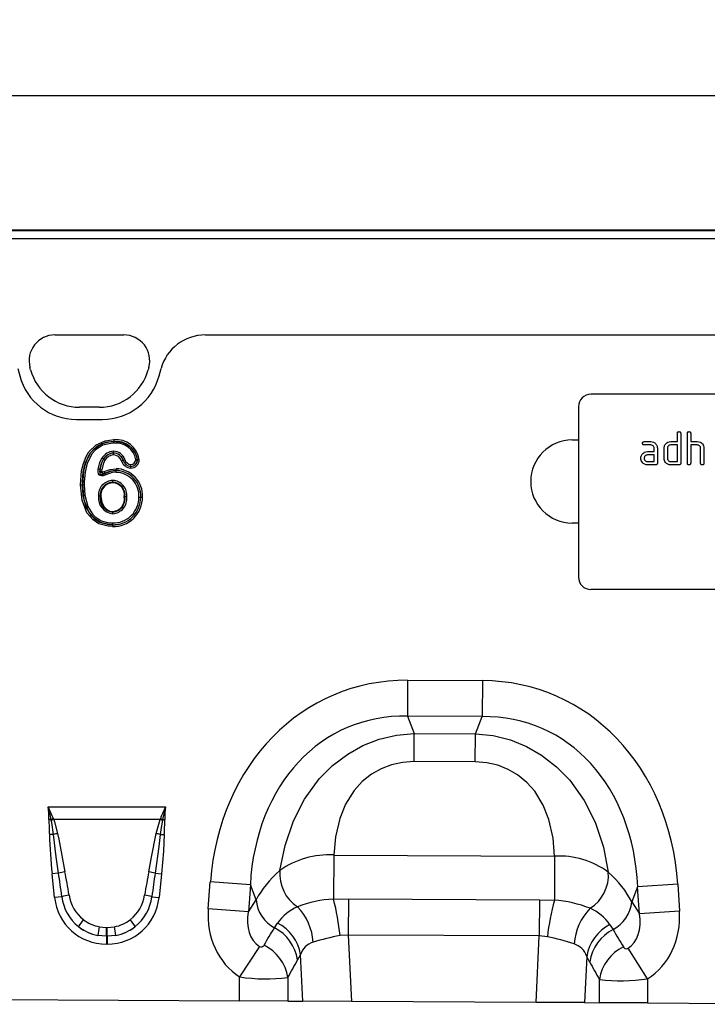
# Model space of a CAD drawing. Units: millimetres. Extents: x 3557 to 5334, y 3539 to 4569.
# Drawn here: x 4526 to 4692, y 4325 to 4562 of the extents above; entities that cross this region are included whole.
import ezdxf

# ---------------------------------------------------------------- set-up
doc = ezdxf.new("R2010")
doc.units = ezdxf.units.MM
doc.layers.add('3010223', color=7, linetype='Continuous')
doc.layers.add('DIMENSION', color=3, linetype='Continuous', true_color=0x00ff00)
doc.styles.add('SLDTEXTSTYLE0', font='TXT', dxfattribs={"width": 0.605})
doc.dimstyles.new('SLDDIMSTYLE1', dxfattribs={"dimtxt": 5, "dimasz": 5, "dimexe": 0, "dimexo": 0.0625, "dimgap": 1.25, "dimtad": 1, "dimdec": 0, "dimrnd": 1e-09, "dimzin": 12, "dimdsep": 46, "dimtxsty": 'SLDTEXTSTYLE0', "dimsah": 1, "dimcen": 0.09, "dimadec": 0, "dimazin": 3, "dimtfac": 1, "dimtdec": 0, "dimtmove": 0, "dimatfit": 0, "dimfxl": 1, "dimfrac": 2, "dimtolj": 1, "dimtzin": 12, "dimarcsym": 0})

# ---------------------------------------------------------------- blocks, each defined once
blk = doc.blocks.new('*D227')
at = {"layer": 'Defpoints', "color": 0, "transparency": 16777216}
for p in [(4885.47, 4544.07), (3885.47, 4487.68), (4885.47, 4487.68)]:
    blk.add_point(p, dxfattribs=at)
at = {"layer": 'DIMENSION', "color": 0, "lineweight": -2, "transparency": 16777216}
for p, q in [((3885.47, 4487.74), (3885.47, 4544.07)), ((3898.47, 4544.07), (4872.47, 4544.07)), ((4885.47, 4487.74), (4885.47, 4544.07))]:
    blk.add_line(p, q, dxfattribs=at)
at = {"layer": 'DIMENSION', "color": 0, "transparency": 16777216}
for points in [[(3898.47, 4546.24), (3898.47, 4541.91), (3885.47, 4544.07)], [(4872.47, 4546.24), (4872.47, 4541.91), (4885.47, 4544.07)]]:
    blk.add_solid(points, dxfattribs=at)
at = {"layer": 'DIMENSION', "color": 0, "transparency": 16777216, "insert": (4385.47, 4562.07), "char_height": 15, "attachment_point": 2, "style": 'SLDTEXTSTYLE0'}
blk.add_mtext('\\A1;1000', dxfattribs=at)
blk = doc.blocks.new('1258306_002_Front_view')
for p, q in [((999, 2.05), (500, 2.05)), ((999, 2.05), (500, 2.05)), ((500, 2), (999, 2)), ((999, 0), (500, 0)), ((648.99, -23.15), (665.6, -23.15)), ((648.99, -23.15), (665.6, -23.15)), ((685.2, -23.15), (813.8, -23.15)), ((685.2, -23.15), (813.8, -23.15)), ((640.05, -31.27), (640.52, -33.02)), ((640.05, -31.27), (640.52, -33.02)), ((643.14, -31.52), (642.99, -30.97)), ((643.14, -31.52), (642.99, -30.97)), ((671.6, -30.97), (671.46, -31.52)), ((671.6, -30.97), (671.46, -31.52)), ((674.08, -33.02), (674.55, -31.27)), ((674.08, -33.02), (674.55, -31.27)), ((870, -37.44), (778, -37.44)), ((659.66, -40.58), (654.93, -40.58)), ((659.66, -40.58), (654.93, -40.58)), ((775, -40.44), (775, -81.44)), ((654.17, -43.5), (660.43, -43.5)), ((654.17, -43.5), (660.43, -43.5)), ((798.8, -48.84), (798.8, -46.84)), ((799.6, -46.84), (799.6, -54.04)), ((801.2, -54.04), (801.2, -46.84)), ((802, -46.84), (802, -48.84)), ((663.17, -48.36), (663.17, -48.79)), ((663.17, -48.79), (663.17, -48.8)), ((663.17, -49.23), (663.17, -48.8)), ((773.5, -48.44), (775, -48.44)), ((790.81, -48.84), (792.4, -48.84)), ((792.4, -49.64), (790.81, -49.64)), ((797.2, -48.84), (798.8, -48.84)), ((798.8, -49.64), (797.2, -49.64)), ((798.8, -53.64), (798.8, -49.64)), ((802, -48.84), (803.6, -48.84)), ((803.6, -49.64), (802, -49.64)), ((802, -49.64), (802, -54.04)), ((663.09, -51.6), (663.09, -51.59)), ((791.61, -51.24), (793.2, -51.24)), ((793.2, -52.04), (791.61, -52.04)), ((793.2, -51.24), (793.2, -50.44)), ((793.2, -53.64), (793.2, -52.04)), ((794, -50.44), (794, -54.04)), ((795.6, -52.84), (795.6, -50.44)), ((796.4, -50.44), (796.4, -52.84)), ((804.4, -54.04), (804.4, -50.44)), ((805.2, -50.41), (805.2, -54.04)), ((660.68, -53.04), (660.68, -53.04)), ((665.41, -53.3), (665.42, -53.3)), ((668.87, -53.19), (668.86, -53.19)), ((669.3, -53.19), (668.87, -53.19)), ((791.61, -53.64), (793.2, -53.64)), ((793.6, -54.44), (791.61, -54.44)), ((797.2, -53.64), (798.8, -53.64)), ((799.2, -54.44), (797.2, -54.44)), ((659.83, -55.54), (659.41, -55.47)), ((659.83, -55.54), (659.84, -55.52)), ((659.84, -55.52), (660.26, -55.6)), ((661.09, -56.42), (660.89, -56.05)), ((661.09, -56.42), (661.08, -56.44)), ((661.29, -56.82), (661.08, -56.44)), ((663.71, -55.79), (663.71, -55.36)), ((663.71, -55.79), (663.71, -55.8)), ((663.71, -56.23), (663.71, -55.8)), ((667.27, -54.79), (667.27, -54.78)), ((667.27, -55.22), (667.27, -54.79)), ((662.93, -58.59), (662.93, -58.16)), ((662.93, -58.74), (662.93, -58.59)), ((655.17, -59.25), (655.6, -59.25)), ((656.03, -59.25), (655.6, -59.25)), ((655.6, -59.25), (655.6, -59.25)), ((660.05, -61.94), (659.9, -61.94)), ((665.7, -62.14), (665.85, -62.14)), ((669.65, -62.17), (670.08, -62.17)), ((669.65, -62.17), (669.65, -62.17)), ((662.96, -65.64), (662.96, -65.8)), ((775, -68.44), (773.5, -68.44)), ((662.86, -68.85), (662.85, -69.28)), ((662.86, -68.85), (662.86, -68.84)), ((870, -84.44), (778, -84.44)), ((733.89, -106.28), (733.85, -114.94)), ((733.89, -106.28), (751.89, -106.37)), ((751.89, -106.37), (751.84, -115.03)), ((751.84, -115.03), (733.85, -114.94)), ((733.85, -114.94), (735.45, -119.07)), ((750.19, -119.14), (751.84, -115.03)), ((735.42, -125.87), (735.45, -119.07)), ((735.45, -119.07), (750.19, -119.14)), ((750.16, -125.95), (750.19, -119.14)), ((750.16, -125.95), (735.42, -125.87)), ((647.4, -136.73), (675.6, -136.73)), ((648.08, -139.8), (647.55, -139.8)), ((648.12, -140.01), (648.08, -139.8)), ((648.62, -139.6), (648.7, -139.79)), ((674.3, -139.79), (648.7, -139.79)), ((673.36, -143.17), (674.3, -139.79)), ((674.3, -139.79), (674.37, -139.6)), ((674.91, -139.8), (674.87, -140.01)), ((674.91, -139.8), (675.45, -139.8)), ((648.65, -143.39), (647.67, -143.41)), ((674.34, -143.39), (675.32, -143.41)), ((716.1, -148.34), (716.04, -158.95)), ((716.1, -148.34), (769.26, -148.61)), ((769.26, -148.61), (769.2, -159.22)), ((649.88, -152.73), (648.34, -152.89)), ((648.93, -158.55), (648.34, -152.89)), ((673.12, -152.73), (674.66, -152.89)), ((674.66, -152.89), (674.06, -158.55)), ((685.92, -161.28), (686.4, -154.81)), ((696.03, -155.54), (686.4, -154.81)), ((696.03, -155.54), (695.55, -162)), ((697.43, -159.12), (696.03, -155.54)), ((789.24, -156.01), (787.81, -159.58)), ((798.88, -155.38), (789.24, -156.01)), ((789.66, -162.48), (789.24, -156.01)), ((798.88, -155.38), (799.3, -161.86)), ((650.67, -158.37), (648.93, -158.55)), ((672.33, -158.37), (674.06, -158.55)), ((695.55, -162), (697.43, -159.12)), ((716.04, -158.95), (719.62, -158.85)), ((719.62, -158.85), (719.58, -167.6)), ((719.62, -158.85), (765.58, -159.09)), ((765.58, -159.09), (765.53, -167.83)), ((765.58, -159.09), (769.2, -159.22)), ((787.81, -159.58), (789.66, -162.48)), ((695.55, -162), (685.92, -161.28)), ((799.3, -161.86), (789.66, -162.48)), ((659.68, -165.61), (661.42, -165.77)), ((661.42, -165.77), (661.57, -165.77)), ((661.42, -167.88), (661.42, -165.77)), ((661.57, -165.77), (663.31, -165.61)), ((661.57, -167.88), (661.57, -165.77)), ((701.85, -165.88), (702.58, -164.71)), ((782.58, -165.11), (783.32, -166.3)), ((661.42, -167.88), (659.32, -167.69)), ((661.42, -167.88), (661.42, -169.8)), ((661.57, -167.88), (661.42, -167.88)), ((663.67, -167.69), (661.57, -167.88)), ((661.57, -167.88), (661.57, -169.8)), ((719.58, -167.6), (717.63, -167.74)), ((719.58, -167.6), (720.34, -183.59)), ((765.53, -167.83), (719.58, -167.6)), ((764.78, -183.82), (765.53, -167.83)), ((767.51, -168.01), (765.53, -167.83)), ((661.57, -169.8), (661.42, -169.8)), ((698.21, -170.35), (693.46, -177.69)), ((708.1, -172.3), (707.4, -173.61)), ((708.63, -183.53), (708.1, -172.3)), ((776.98, -172.74), (776.45, -183.88)), ((777.69, -174.06), (776.98, -172.74)), ((791.63, -178.16), (786.93, -170.79)), ((693.46, -183.46), (693.46, -177.69)), ((705.05, -177.85), (705.05, -183.51)), ((780.04, -183.89), (780.04, -178.3)), ((791.63, -178.16), (791.63, -183.95)), ((629.63, -183.13), (693.46, -183.46)), ((705.05, -183.51), (693.46, -183.46)), ((705.05, -183.51), (708.63, -183.53)), ((720.34, -183.59), (708.63, -183.53)), ((764.78, -183.82), (720.34, -183.59)), ((776.45, -183.88), (764.78, -183.82)), ((776.45, -183.88), (780.04, -183.89)), ((791.63, -183.95), (780.04, -183.89)), ((791.63, -183.95), (855.46, -184.28))]:
    blk.add_line(p, q)
at = {"flags": 128}
for points in [[(655.17, -59.25), (655.43, -55.9), (655.86, -54.1), (656.54, -52.38), (657.17, -51.33), (658.93, -49.58), (661.09, -48.61), (663.17, -48.36)], [(663.17, -48.79), (661.2, -49.02), (659.17, -49.94), (657.52, -51.58), (656.93, -52.57), (656.26, -54.23), (655.85, -55.97), (655.6, -59.25)], [(655.6, -59.25), (655.62, -58.49), (655.83, -56.14), (656.4, -53.85), (657.61, -51.47), (658.43, -50.55), (660.31, -49.33), (662.46, -48.83), (663.17, -48.8)], [(663.17, -49.23), (662.49, -49.26), (660.47, -49.73), (658.72, -50.86), (657.95, -51.73), (656.8, -53.99), (656.25, -56.21), (656.05, -58.5), (656.03, -59.25)], [(668.87, -53.19), (668.81, -52.62), (668.38, -51.51), (667.4, -50.29), (665.38, -49.13), (663.17, -48.79)], [(663.09, -51.59), (663.09, -51.48), (663.09, -51.33), (663.08, -51.17), (663.08, -51.16)], [(663.09, -52.03), (663.09, -52.01), (663.09, -51.85), (663.09, -51.71), (663.09, -51.6)], [(659.41, -55.47), (659.8, -53.89), (660.32, -52.8)], [(660.68, -53.04), (660.2, -54.03), (659.83, -55.54)], [(659.84, -55.52), (660.18, -54.12), (660.68, -53.04)], [(661.04, -53.28), (660.59, -54.26), (660.26, -55.6)], [(660.68, -53.04), (660.58, -52.98), (660.46, -52.9), (660.33, -52.81), (660.32, -52.8)], [(660.68, -53.04), (660.78, -53.1), (660.9, -53.19), (661.03, -53.27), (661.04, -53.28)], [(665.01, -53.46), (665.05, -53.45), (665.17, -53.4), (665.31, -53.34), (665.41, -53.3)], [(665.42, -53.3), (665.52, -53.26), (665.66, -53.2), (665.79, -53.15), (665.82, -53.14)], [(667.27, -54.78), (667.27, -54.68), (667.27, -54.53), (667.27, -54.37), (667.27, -54.36)], [(668.86, -53.19), (668.75, -53.19), (668.61, -53.19), (668.45, -53.19), (668.43, -53.19)], [(661.29, -56.82), (660.58, -57.08), (660.24, -57.09), (659.9, -56.99), (659.66, -56.8), (659.51, -56.56), (659.38, -56.11), (659.41, -55.47)], [(659.83, -55.54), (659.75, -56.06), (659.79, -56.42), (659.88, -56.61), (659.99, -56.71), (660.04, -56.74), (660.18, -56.79), (660.27, -56.79), (660.52, -56.74), (661.08, -56.44)], [(660.26, -55.6), (660.25, -55.78), (660.29, -55.94), (660.34, -56.02), (660.41, -56.09), (660.53, -56.13), (660.65, -56.13), (660.89, -56.05)], [(660.89, -56.05), (662.32, -55.51), (663.71, -55.36)], [(661.08, -56.44), (662.67, -55.88), (663.71, -55.8)], [(663.71, -55.79), (662.42, -55.93), (661.09, -56.42)], [(663.71, -56.23), (662.74, -56.31), (661.29, -56.82)], [(662.85, -69.28), (661.83, -69.22), (659.59, -68.59), (658.18, -67.69), (656.7, -65.94), (655.54, -62.95), (655.17, -59.25)], [(655.6, -59.25), (655.96, -62.86), (657.07, -65.72), (658.45, -67.36), (659.77, -68.2), (661.88, -68.79), (662.86, -68.85)], [(662.86, -68.84), (661.93, -68.79), (659.99, -68.29), (658.29, -67.21), (657.79, -66.7), (656.53, -64.64), (655.77, -61.81), (655.6, -59.25)], [(656.03, -59.25), (656.2, -61.75), (656.93, -64.48), (658.11, -66.41), (658.58, -66.89), (660.16, -67.9), (661.97, -68.37), (662.86, -68.41)], [(659.9, -61.94), (659.79, -61.94), (659.64, -61.94), (659.49, -61.94), (659.47, -61.94)], [(660.05, -61.94), (660.28, -63.47), (660.84, -64.53), (661.52, -65.2), (662.21, -65.54), (662.96, -65.64)], [(666.28, -62.14), (666.26, -62.14), (666.11, -62.14), (665.96, -62.14), (665.85, -62.14)], [(669.22, -62.17), (669.24, -62.17), (669.39, -62.17), (669.54, -62.17), (669.65, -62.17)], [(662.96, -66.23), (662.96, -66.21), (662.96, -66.05), (662.96, -65.91), (662.96, -65.8)], [(662.86, -68.41), (662.86, -68.44), (662.86, -68.58), (662.86, -68.73), (662.86, -68.84)], [(703.13, -152.07), (704.38, -146.06), (706.42, -140.11), (709.1, -134.87), (712.61, -130.04), (715.82, -126.81), (719.48, -124.03), (723.12, -122), (727.02, -120.48), (731.19, -119.49), (735.45, -119.07)], [(750.19, -119.14), (754.46, -119.6), (758.61, -120.64), (762.5, -122.2), (766.12, -124.27), (769.75, -127.08), (772.92, -130.34), (776.39, -135.21), (779.02, -140.47), (781, -146.45), (782.18, -152.47)], [(735.42, -125.87), (732.67, -126.05), (729.98, -126.63), (727.5, -127.57), (725.22, -128.85), (722.95, -130.67), (721.04, -132.78), (718.97, -136.08), (717.54, -139.57), (716.5, -143.99), (716.1, -148.34)], [(769.26, -148.61), (768.9, -144.25), (767.9, -139.82), (766.51, -136.32), (764.47, -133), (762.58, -130.87), (760.32, -129.03), (758.06, -127.72), (755.59, -126.75), (752.91, -126.16), (750.16, -125.95)], [(675.6, -136.73), (675.59, -136.76), (674.91, -139.8)], [(648.7, -139.79), (648.9, -140.37), (649.64, -143.17)], [(648.65, -143.39), (648.22, -140.53), (648.12, -140.01)], [(674.87, -140.01), (674.58, -141.68), (674.34, -143.39)], [(649.88, -152.73), (649.32, -148.77), (648.65, -143.39)], [(649.64, -143.17), (649.91, -144.55), (651.41, -152.36)], [(671.58, -152.36), (672.25, -148.84), (673.36, -143.17)], [(674.34, -143.39), (674, -146.27), (673.12, -152.73)], [(675.32, -143.41), (675.14, -147.41), (674.66, -152.89)]]:
    blk.add_lwpolyline(points, dxfattribs=at)
for centre, radius, start, end in [((648.99, -29.36), 6.21, 90, 195), ((648.99, -29.36), 6.21, 90, 195), ((665.6, -29.36), 6.21, 345, 90), ((665.6, -29.36), 6.21, 345, 90), ((654.17, -29.36), 14.13, 195, 270), ((654.17, -29.36), 14.13, 195, 270), ((654.93, -28.36), 12.21, 195, 270), ((654.93, -28.36), 12.21, 195, 270), ((659.66, -28.36), 12.21, 270, 345), ((659.66, -28.36), 12.21, 270, 345), ((660.43, -29.36), 14.13, 270, 345), ((660.43, -29.36), 14.13, 270, 345), ((778, -40.44), 3, 90, 180), ((663.65, -54.05), 5.71, 8.7145, 94.8179), ((663.7, -54), 5.23, 8.887, 95.7833), ((663.7, -54), 4.81, 9.7413, 96.2487), ((773.5, -58.44), 10, 90, 270), ((663.27, -54.63), 3.47, 93.1092, 148.3076), ((663.27, -54.63), 3.04, 93.4846, 148.5784), ((663.32, -54.7), 3.11, 94.2287, 147.8498), ((663.25, -54.59), 2.56, 93.5552, 149.3917), ((663.03, -54.12), 2.96, 19.295, 88.9014), ((663.08, -54.04), 2.45, 17.6159, 89.9199), ((663.07, -54.05), 2.45, 17.8135, 89.706), ((663.02, -54.13), 2.1, 18.5268, 88.061), ((667.41, -52.72), 2.51, 197.2297, 266.8907), ((667.4, -52.73), 2.07, 196.1002, 266.5005), ((667.37, -52.76), 2.02, 195.3023, 267.2598), ((667.44, -52.68), 1.69, 195.8946, 264.3646), ((667.27, -53.19), 2.03, 270.064, 0.193), ((667.27, -53.2), 1.6, 270.0201, 0.2718), ((667.26, -53.19), 1.6, 270.3927, 359.9002), ((667.27, -53.19), 1.17, 270.4066, 359.9479), ((660.77, -55.55), 0.93, 178.2209, 290.4982), ((663.57, -61.87), 6.52, 357.4318, 88.8454), ((663.57, -61.87), 6.09, 357.2279, 88.7561), ((663.58, -61.87), 6.07, 357.1419, 88.8356), ((663.58, -61.87), 5.64, 356.9008, 88.7389), ((663.03, -61.73), 3.57, 91.6078, 183.3331), ((663.03, -61.73), 3.14, 91.7875, 183.8126), ((663.07, -61.76), 3.02, 92.5452, 183.3384), ((662.71, -61.75), 3.6, 353.7867, 86.3684), ((662.7, -61.76), 3.18, 352.9958, 85.8265), ((662.79, -61.68), 2.94, 351.0119, 87.2391), ((663.38, -62.32), 3.93, 174.4479, 263.8755), ((663.24, -62.43), 3.38, 171.695, 265.2594), ((663.06, -62.26), 7.02, 268.2944, 0.7648), ((663.06, -62.26), 6.59, 268.1871, 0.791), ((663.08, -62.28), 6.56, 268.0093, 0.967), ((663.08, -62.28), 6.13, 267.8772, 1.0067), ((662.74, -62.65), 3, 274.1955, 9.7462), ((662.61, -62.55), 3.27, 276.1967, 7.0822), ((662.61, -62.55), 3.69, 275.3665, 6.3635), ((778, -81.44), 3, 180, 270), ((604.67, -147.87), 44.16, 10.5302, 14.6125), ((609.72, -154.46), 41.65, 20.9036, 25.1965), ((607.13, -140.2), 40.42, 0.5635, 4.9331), ((713.17, -154.41), 41.53, 154.7975, 159.1024), ((715.86, -140.2), 40.42, 175.0669, 179.4365), ((754.78, -137.88), 107.25, 181.0281, 182.9577), ((655.89, -160), 21.66, 109.6156, 111.1307), ((655.63, -158.83), 20.26, 110.0144, 111.7482), ((667.37, -158.83), 20.26, 68.2518, 69.9856), ((667.1, -160), 21.66, 68.8693, 70.3844), ((568.22, -137.88), 107.25, 357.0423, 358.9719), ((764.79, -139.95), 117.17, 181.6961, 186.3436), ((653.14, -160.73), 17.91, 101.2973, 104.5169), ((669.85, -160.73), 17.91, 75.4831, 78.7027), ((714.86, -168.45), 20.15, 86.4956, 125.6092), ((770.38, -168.42), 19.84, 53.5007, 93.2347), ((653.89, -166.17), 14.03, 100.1695, 106.6235), ((669.11, -166.17), 14.03, 73.3765, 79.8305), ((712.51, -152.9), 9.41, 174.9439, 237.1766), ((772.8, -153.2), 9.41, 302.166, 4.4741), ((654.08, -169.61), 11.75, 98.2409, 106.9087), ((661.56, -157.03), 10.98, 187.0285, 231.1021), ((661.66, -156.55), 9.37, 188.8051, 231.6904), ((661.48, -156.64), 9.21, 307.9246, 351.5799), ((661.5, -157.07), 10.9, 308.7433, 353.1261), ((668.91, -169.61), 11.75, 73.0913, 81.7591), ((705.8, -158.48), 8.39, 184.4136, 241.9359), ((711.96, -171.35), 11.49, 113.3469, 144.7107), ((717.52, -186.87), 27.97, 93.0387, 111.2119), ((697.54, -170.24), 13.65, 3.7861, 43.7102), ((660.29, -173.54), 57.63, 5.7762, 14.6628), ((824.16, -174.37), 57, 164.5904, 173.5957), ((767.03, -188.81), 29.67, 68.6985, 85.8019), ((779.45, -158.85), 8.39, 297.4758, 355.0061), ((787.57, -170.72), 13.66, 135.6098, 175.8711), ((773.33, -171.46), 11.22, 34.4834, 66.5085), ((668.37, -174.03), 16.11, 141.0341, 148.3136), ((709.62, -175.34), 50.88, 168.9701, 171.3489), ((613.37, -175.34), 50.88, 8.6511, 11.0299), ((654.62, -174.03), 16.11, 31.6864, 38.9659), ((697.1, -175.15), 10.41, 8.5074, 62.8783), ((697.87, -173.95), 10.37, 9.1323, 62.936), ((787.23, -174.39), 10.38, 116.5792, 170.838), ((726.11, -215.85), 48.85, 100.0062, 107.8244), ((757.65, -217.51), 50.47, 71.1617, 78.7326), ((788, -175.61), 10.42, 116.6625, 171.4696), ((698.62, -169.67), 0.792, 238.9302, 333.2927), ((694.73, -179.4), 10.44, 8.5315, 63.85), ((712.36, -173.63), 4.46, 105.553, 162.65), ((772.65, -174.09), 4.53, 17.2916, 73.4232), ((790.37, -179.86), 10.45, 115.8218, 171.4465), ((786.52, -170.13), 0.774, 204.8947, 301.9462), ((699.86, -134.36), 43.8, 261.6014, 276.8117), ((785.3, -135.3), 43.32, 263.0315, 278.4095)]:
    blk.add_arc(centre, radius, start, end)
for centre, major_axis, ratio, start_param, end_param in [((685.27, -34.17), (-10.32, 4.11), 0.990134, 5.095173, 6.399597), ((685.27, -34.17), (-10.32, 4.11), 0.990134, 5.095173, 6.399597), ((739.52, -166.36), (22.21, -57.03), 0.849591, 2.817574, 4.199488), ((745.65, -166.39), (-22.79, -56.81), 0.849591, 2.083697, 3.465611), ((739.52, -166.36), (-19.13, 49.12), 0.796813, 5.959167, 7.341081), ((745.65, -166.39), (19.63, 48.92), 0.796813, 5.22529, 6.607204), ((650.9, -177.29), (-4.11, 38.93), 0.051089, 5.214594, 5.389824), ((650.9, -177.09), (-4.13, 38.93), 0.102178, 5.214509, 5.389739), ((672.09, -177.09), (4.13, 38.93), 0.102178, 0.893446, 1.068676), ((672.09, -177.29), (4.11, 38.93), 0.051089, 0.893361, 1.068591), ((738.28, -163.16), (42.7, 4.85), 0.561308, 2.47099, 2.775888), ((746.93, -163.21), (42.64, -5.28), 0.561308, 0.365704, 0.670603), ((662.23, -156.34), (9.25, 10.27), 0.940719, 2.438827, 3.844358), ((660.76, -156.34), (-9.25, 10.27), 0.940719, 2.438827, 3.844358), ((704.67, -160.42), (-11.26, -17.24), 0.874317, 5.274834, 6.286519), ((704.67, -160.42), (6.48, 9.92), 0.675428, 2.133241, 3.144926), ((780.56, -160.8), (-6.38, 9.98), 0.675428, 3.140815, 4.149944), ((780.56, -160.8), (11.08, -17.35), 0.874317, 6.282407, 7.291537), ((662.23, -156.34), (7.99, 8.87), 0.921444, 3.192041, 3.657958), ((661.73, -156.9), (10.27, 4.58), 0.974203, 3.620006, 4.085923), ((661.73, -156.7), (8.02, 4.8), 0.959432, 3.502876, 3.968793), ((661.27, -156.7), (8.02, -4.8), 0.959432, 5.455985, 5.921902), ((660.76, -156.34), (-7.99, 8.87), 0.921444, 2.625227, 3.091144), ((661.27, -156.9), (10.27, -4.58), 0.974203, 5.338855, 5.804772), ((622.22, -286.64), (151.04, 243.25), 0.015966, 5.22225, 5.241765), ((872.8, -305.2), (-172.46, 282.23), 0.013696, 1.047878, 1.064731), ((631.88, -286.64), (141.26, 243.78), 0.035118, 5.195237, 5.214751), ((863.14, -305.2), (-162.7, 282.68), 0.03021, 1.071121, 1.087974)]:
    blk.add_ellipse(centre, major_axis=major_axis, ratio=ratio, start_param=start_param, end_param=end_param)
for points, knots in [([(798.8, -46.84), (798.8, -46.78), (798.81, -46.66), (798.91, -46.51), (799.06, -46.45), (799.15, -46.45), (799.2, -46.44)], [0, 0, 0, 0, 0.280763, 0.559007, 0.779253, 1, 1, 1, 1]), ([(799.2, -46.44), (799.26, -46.45), (799.38, -46.45), (799.53, -46.55), (799.59, -46.7), (799.6, -46.8), (799.6, -46.84)], [0, 0, 0, 0, 0.280669, 0.558931, 0.779165, 1, 1, 1, 1]), ([(801.2, -46.84), (801.2, -46.78), (801.21, -46.66), (801.31, -46.51), (801.46, -46.45), (801.55, -46.45), (801.6, -46.44)], [0, 0, 0, 0, 0.280763, 0.559007, 0.779253, 1, 1, 1, 1]), ([(801.6, -46.44), (801.66, -46.45), (801.78, -46.45), (801.93, -46.55), (801.99, -46.7), (802, -46.8), (802, -46.84)], [0, 0, 0, 0, 0.280669, 0.558931, 0.779165, 1, 1, 1, 1]), ([(790.41, -49.24), (790.42, -49.18), (790.42, -49.06), (790.52, -48.91), (790.67, -48.85), (790.76, -48.85), (790.81, -48.84)], [0, 0, 0, 0, 0.2806695, 0.5588982, 0.7790691, 1, 1, 1, 1]), ([(790.81, -49.64), (790.75, -49.64), (790.63, -49.63), (790.48, -49.53), (790.42, -49.39), (790.42, -49.29), (790.41, -49.24)], [0, 0, 0, 0, 0.280747, 0.559078, 0.7793, 1, 1, 1, 1]), ([(792.4, -48.84), (792.64, -48.87), (793.11, -48.92), (793.63, -49.36), (793.95, -49.89), (793.98, -50.26), (794, -50.44)], [0, 0, 0, 0, 0.279576, 0.559296, 0.779523, 1, 1, 1, 1]), ([(793.2, -50.44), (793.19, -50.33), (793.16, -50.09), (792.94, -49.83), (792.68, -49.66), (792.5, -49.65), (792.4, -49.64)], [0, 0, 0, 0, 0.27963, 0.559223, 0.779548, 1, 1, 1, 1]), ([(795.6, -50.44), (795.61, -50.29), (795.63, -50), (795.76, -49.75), (795.81, -49.64)], [0, 0, 0, 0, 0.559703, 1, 1, 1, 1]), ([(795.81, -49.64), (795.9, -49.51), (796.07, -49.24), (796.54, -48.91), (796.95, -48.87), (797.2, -48.84)], [0, 0, 0, 0, 0.280793, 0.561046, 1, 1, 1, 1]), ([(797.2, -49.64), (797.08, -49.66), (796.85, -49.69), (796.58, -49.9), (796.42, -50.17), (796.41, -50.35), (796.4, -50.44)], [0, 0, 0, 0, 0.279537, 0.559295, 0.77967, 1, 1, 1, 1]), ([(803.6, -48.84), (803.83, -48.87), (804.3, -48.92), (804.82, -49.35), (805.15, -49.86), (805.18, -50.23), (805.2, -50.41)], [0, 0, 0, 0, 0.279596, 0.559465, 0.779747, 1, 1, 1, 1]), ([(804.4, -50.44), (804.39, -50.32), (804.36, -50.09), (804.14, -49.82), (803.88, -49.67), (803.69, -49.65), (803.6, -49.64)], [0, 0, 0, 0, 0.279621, 0.559225, 0.779528, 1, 1, 1, 1]), ([(790.02, -52.84), (790.03, -52.69), (790.05, -52.4), (790.17, -52.15), (790.23, -52.04)], [0, 0, 0, 0, 0.55981, 1, 1, 1, 1]), ([(790.23, -52.04), (790.31, -51.91), (790.49, -51.65), (790.96, -51.31), (791.36, -51.27), (791.61, -51.24)], [0, 0, 0, 0, 0.280755, 0.561071, 1, 1, 1, 1]), ([(791.61, -52.04), (791.49, -52.06), (791.26, -52.09), (791, -52.3), (790.84, -52.57), (790.82, -52.75), (790.81, -52.84)], [0, 0, 0, 0, 0.279478, 0.559304, 0.77968, 1, 1, 1, 1]), ([(791.61, -54.44), (791.37, -54.42), (790.9, -54.36), (790.38, -53.93), (790.06, -53.4), (790.03, -53.03), (790.02, -52.84)], [0, 0, 0, 0, 0.279642, 0.559234, 0.779508, 1, 1, 1, 1]), ([(790.81, -52.84), (790.83, -52.96), (790.86, -53.2), (791.07, -53.46), (791.33, -53.62), (791.52, -53.64), (791.61, -53.64)], [0, 0, 0, 0, 0.279457, 0.559355, 0.779724, 1, 1, 1, 1]), ([(794, -54.04), (794, -54.1), (793.99, -54.23), (793.89, -54.37), (793.74, -54.44), (793.65, -54.44), (793.6, -54.44)], [0, 0, 0, 0, 0.280596, 0.558566, 0.778787, 1, 1, 1, 1]), ([(797.2, -54.44), (796.96, -54.42), (796.49, -54.36), (795.96, -53.93), (795.65, -53.4), (795.62, -53.03), (795.6, -52.84)], [0, 0, 0, 0, 0.279655, 0.55929, 0.779571, 1, 1, 1, 1]), ([(796.4, -52.84), (796.41, -52.96), (796.44, -53.2), (796.66, -53.46), (796.92, -53.62), (797.11, -53.64), (797.2, -53.64)], [0, 0, 0, 0, 0.27948, 0.55929, 0.77971, 1, 1, 1, 1]), ([(799.6, -54.04), (799.6, -54.1), (799.59, -54.23), (799.49, -54.37), (799.34, -54.44), (799.25, -54.44), (799.2, -54.44)], [0, 0, 0, 0, 0.280596, 0.558566, 0.778787, 1, 1, 1, 1]), ([(801.6, -54.44), (801.54, -54.44), (801.42, -54.43), (801.27, -54.33), (801.21, -54.19), (801.2, -54.09), (801.2, -54.04)], [0, 0, 0, 0, 0.280711, 0.558625, 0.778846, 1, 1, 1, 1]), ([(802, -54.04), (802, -54.1), (801.99, -54.23), (801.89, -54.37), (801.74, -54.44), (801.65, -54.44), (801.6, -54.44)], [0, 0, 0, 0, 0.280596, 0.558566, 0.778787, 1, 1, 1, 1]), ([(804.8, -54.44), (804.74, -54.44), (804.62, -54.43), (804.47, -54.33), (804.41, -54.19), (804.4, -54.09), (804.4, -54.04)], [0, 0, 0, 0, 0.280711, 0.558625, 0.778846, 1, 1, 1, 1]), ([(805.2, -54.04), (805.2, -54.1), (805.19, -54.23), (805.09, -54.37), (804.94, -54.44), (804.85, -54.44), (804.8, -54.44)], [0, 0, 0, 0, 0.2805959, 0.5585662, 0.7787869, 1, 1, 1, 1])]:
    blk.add_open_spline(points, degree=3, knots=knots)

msp = doc.modelspace()

# ---------------------------------------------------------------- block references
at = {"layer": '3010223'}
msp.add_blockref('1258306_002_Front_view', (3885.97, 4509.62), dxfattribs=at)

# ---------------------------------------------------------------- dimensions: what is measured, and where the dimension line sits
at = {"layer": 'DIMENSION'}
dim = msp.add_linear_dim(base=(4885.47, 4544.07), p1=(3885.47, 4487.68), p2=(4885.47, 4487.68), dimstyle='SLDDIMSTYLE1', override={"dimtxt": 15, "dimasz": 13, "dimgap": 3}, dxfattribs=at)
dim.commit()
dim.dimension.update_dxf_attribs({"geometry": '*D227', "text_midpoint": (4385.47, 4544.07), "dimtype": 160})

doc.saveas('drawing.dxf')
